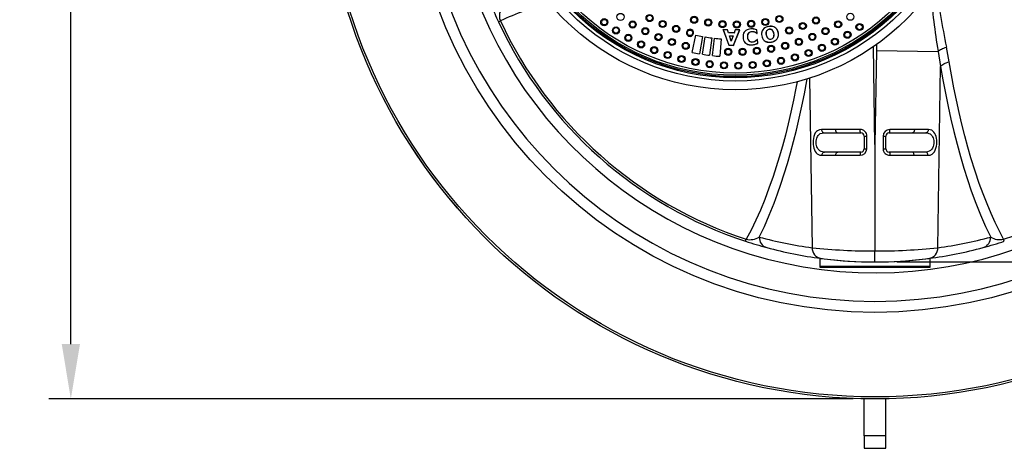
# Model space of a CAD drawing. Extents: x 9415 to 16212, y 14653 to 16923.
# Drawn here: x 9415 to 11212, y 14653 to 15435 of the extents above; entities that cross this region are included whole.
import ezdxf

# ---------------------------------------------------------------- set-up
doc = ezdxf.new("R2010")
doc.units = 0
doc.layers.get('0').update_dxf_attribs({"linetype": 'CONTINUOUS'})
doc.layers.get('DEFPOINTS').update_dxf_attribs({"linetype": 'CONTINUOUS'})
doc.layers.add('AM_5', color=3, linetype='CONTINUOUS')
doc.dimstyles.new('VARIABEL-ST', dxfattribs={"dimscale": 40, "dimtxt": 7, "dimasz": 2.5, "dimexe": 1, "dimexo": 1, "dimgap": 0.6, "dimtad": 1, "dimtxsty": 'STANDARD', "dimcen": 0, "dimclrd": 256, "dimclre": 256, "dimclrt": 5, "dimazin": 3, "dimtp": 0.1, "dimtm": 0.1, "dimtfac": 0.71, "dimtdec": 3, "dimtmove": 0, "dimatfit": 3, "dimtzin": 0})

# ---------------------------------------------------------------- blocks, each defined once
blk = doc.blocks.new('*D19')
at = {"layer": 'AM_5'}
for p, q in [((11016.2, 16508.8), (12560.8, 16508.8)), ((12520.8, 16408.8), (12520.8, 15092.8)), ((11016.2, 14992.8), (12560.8, 14992.8))]:
    blk.add_line(p, q, dxfattribs=at)
for points in [[(12504.1, 16408.8), (12537.4, 16408.8), (12520.8, 16508.8)], [(12504.1, 15092.8), (12537.4, 15092.8), (12520.8, 14992.8)]]:
    blk.add_solid(points, dxfattribs=at)
at = {"layer": 'DEFPOINTS', "color": 0}
for p in [(10976.2, 16508.8), (10976.2, 14992.8), (12520.8, 14992.8)]:
    blk.add_point(p, dxfattribs=at)
at = {"layer": 'AM_5', "color": 2, "insert": (12466.8, 15750.8), "char_height": 60, "attachment_point": 5, "rotation": 90}
blk.add_mtext('1516', dxfattribs=at)
blk = doc.blocks.new('*D20')
at = {"layer": 'AM_5'}
for p, q in [((10936.2, 16756.9), (9468.5, 16756.9)), ((9508.5, 14842.8), (9508.5, 16656.9)), ((10936.2, 14742.8), (9468.5, 14742.8))]:
    blk.add_line(p, q, dxfattribs=at)
for points in [[(9491.9, 16656.9), (9525.2, 16656.9), (9508.5, 16756.9)], [(9491.9, 14842.8), (9525.2, 14842.8), (9508.5, 14742.8)]]:
    blk.add_solid(points, dxfattribs=at)
at = {"layer": 'DEFPOINTS', "color": 0}
for p in [(9508.5, 16756.9), (10976.2, 16756.9), (10976.2, 14742.8)]:
    blk.add_point(p, dxfattribs=at)
at = {"layer": 'AM_5', "color": 2, "insert": (9454.5, 15749.8), "char_height": 60, "attachment_point": 5, "rotation": 90}
blk.add_mtext('2016', dxfattribs=at)

msp = doc.modelspace()

# ---------------------------------------------------------------- linework, layer by layer
at = {"color": 7, "linetype": 'CONTINUOUS'}
for p, q in [((10289.108, 15430.664), (10292.568, 15432.276)), ((10782.046, 15422.175), (10782.027, 15422.278)), ((10642.654, 15374.897), (10649.199, 15406.221)), ((10644.568, 15408.419), (10644.957, 15410.156)), ((10661.268, 15403.918), (10655.82, 15372.385)), ((10661.11, 15371.509), (10666.117, 15403.115)), ((10678.284, 15401.405), (10674.383, 15369.643)), ((10699.391, 15416.392), (10699.242, 15416.499)), ((10707.27, 15416.343), (10699.242, 15416.499)), ((10699.242, 15416.499), (10709.374, 15388.037)), ((10699.391, 15416.392), (10709.449, 15388.141)), ((10707.194, 15416.24), (10699.391, 15416.392)), ((10707.194, 15416.24), (10707.27, 15416.343)), ((10709.051, 15410.461), (10707.194, 15416.24)), ((10709.128, 15410.564), (10707.27, 15416.343)), ((10709.051, 15410.461), (10709.128, 15410.564)), ((10719.231, 15410.265), (10709.051, 15410.461)), ((10719.158, 15410.372), (10709.128, 15410.564)), ((10710.686, 15405.344), (10710.831, 15405.236)), ((10713.855, 15395.546), (10710.686, 15405.344)), ((10710.686, 15405.344), (10717.393, 15405.211)), ((10713.861, 15395.868), (10710.831, 15405.236)), ((10710.831, 15405.236), (10717.244, 15405.109)), ((10717.393, 15405.211), (10713.855, 15395.546)), ((10717.244, 15405.109), (10713.861, 15395.868)), ((10717.393, 15405.211), (10717.244, 15405.109)), ((10717.968, 15387.976), (10729.108, 15415.817)), ((10718.038, 15387.87), (10729.262, 15415.918)), ((10721.233, 15416.074), (10719.158, 15410.372)), ((10719.231, 15410.265), (10719.158, 15410.372)), ((10721.306, 15415.968), (10719.231, 15410.265)), ((10721.306, 15415.968), (10721.233, 15416.074)), ((10729.262, 15415.918), (10721.233, 15416.074)), ((10729.108, 15415.817), (10721.306, 15415.968)), ((10729.108, 15415.817), (10729.262, 15415.918)), ((10735.458, 15402.081), (10735.353, 15402.073)), ((10743.343, 15402.728), (10743.447, 15402.736)), ((10745.649, 15410.294), (10745.723, 15410.22)), ((10749.672, 15417.71), (10749.663, 15417.815)), ((10751.362, 15412.784), (10751.37, 15412.679)), ((10756.059, 15417.408), (10756.078, 15417.511)), ((10756.959, 15411.699), (10756.915, 15411.604)), ((10760.387, 15409.568), (10761.116, 15409.627)), ((10760.415, 15409.676), (10761.003, 15409.723)), ((10761.003, 15409.723), (10760.484, 15416.174)), ((10761.116, 15409.627), (10760.583, 15416.252)), ((10761.003, 15409.723), (10761.116, 15409.627)), ((10769.607, 15405.301), (10769.504, 15405.282)), ((10777.578, 15406.78), (10777.681, 15406.799)), ((10778.428, 15414.068), (10778.518, 15414.013)), ((10782.999, 15417.094), (10783.018, 15416.991)), ((10788.363, 15415.874), (10788.297, 15415.792)), ((10790.898, 15402.088), (10790.809, 15402.143)), ((10791.746, 15409.391), (10791.643, 15409.372)), ((10799.711, 15410.882), (10799.815, 15410.901)), ((10679.709, 15369.027), (10683.166, 15400.84)), ((10695.402, 15399.726), (10693.057, 15367.812)), ((10709.449, 15388.141), (10709.374, 15388.037)), ((10709.374, 15388.037), (10718.038, 15387.87)), ((10709.449, 15388.141), (10717.968, 15387.976)), ((10713.855, 15395.546), (10713.861, 15395.868)), ((10717.968, 15387.976), (10718.038, 15387.87)), ((10746.668, 15395.684), (10746.733, 15395.766)), ((10752.012, 15388.865), (10752.02, 15388.76)), ((10752.833, 15393.997), (10752.825, 15394.101)), ((10757.987, 15395.896), (10757.93, 15395.984)), ((10758.215, 15390.08), (10758.249, 15389.981)), ((10761.997, 15398.67), (10761.185, 15398.604)), ((10761.901, 15398.557), (10761.229, 15398.502)), ((10761.901, 15398.557), (10761.997, 15398.67)), ((10762.424, 15392.025), (10761.901, 15398.557)), ((10762.534, 15391.965), (10761.997, 15398.67)), ((10781.04, 15400.218), (10781.103, 15400.302)), ((10786.336, 15399.083), (10786.317, 15399.186)), ((10787.267, 15393.991), (10787.286, 15393.887)), ((10976.196, 15206.671), (10973.551, 15385.461)), ((10979.055, 15389.415), (10978.737, 15378.47)), ((10978.737, 15378.47), (10976.196, 15206.671)), ((10978.737, 15378.47), (11091.423, 15376.803)), ((11091.423, 15376.803), (11095.783, 15349.464)), ((11090.891, 15018.759), (11095.783, 15349.464)), ((10856.926, 15328.029), (10861.501, 15018.759)), ((10904.141, 15234.228), (10878.729, 15234.21)), ((10883.387, 15228.279), (10907.579, 15228.279)), ((10948.906, 15234.26), (10904.141, 15234.228)), ((10907.579, 15228.279), (10950.196, 15228.279)), ((10956.196, 15222.279), (10956.196, 15199.279)), ((10961.485, 15199.269), (10961.502, 15222.269)), ((10990.89, 15222.269), (10990.907, 15199.269)), ((10996.196, 15199.279), (10996.196, 15222.279)), ((11002.196, 15228.279), (11044.813, 15228.279)), ((11048.251, 15234.228), (11003.486, 15234.26)), ((11044.813, 15228.279), (11069.005, 15228.279)), ((11073.663, 15234.21), (11048.251, 15234.228)), ((10976.196, 15206.671), (10976.196, 15012.773)), ((10879.424, 15187.21), (10904.714, 15187.228)), ((10908.158, 15193.279), (10884.082, 15193.279)), ((10904.714, 15187.228), (10948.871, 15187.26)), ((10950.196, 15193.279), (10908.158, 15193.279)), ((11044.234, 15193.279), (11002.196, 15193.279)), ((11003.521, 15187.26), (11047.678, 15187.228)), ((11068.31, 15193.279), (11044.234, 15193.279)), ((11047.678, 15187.228), (11072.967, 15187.21)), ((10740.136, 15030.474), (10741.325, 15034.101)), ((11212.255, 15030.474), (11211.067, 15034.101)), ((10976.196, 14992.779), (10976.196, 15012.773)), ((10876.196, 14984.779), (10876.196, 14999.404)), ((10876.196, 14982.779), (10876.196, 14999.404)), ((11076.196, 14999.401), (11076.196, 14984.779)), ((11076.196, 14999.394), (11076.196, 14982.779)), ((10876.196, 14984.779), (11076.196, 14984.779)), ((11076.196, 14982.779), (10876.196, 14982.779)), ((10956.196, 14675.279), (10956.196, 14742.978)), ((10996.196, 14675.279), (10996.196, 14742.978)), ((10996.196, 14675.279), (10956.196, 14675.279)), ((10956.196, 14675.279), (10956.196, 14652.779)), ((10996.196, 14652.779), (10996.196, 14675.279)), ((10956.196, 14652.779), (10996.196, 14652.779))]:
    msp.add_line(p, q, dxfattribs=at)
at = {"color": 7, "linetype": 'CONTINUOUS', "flags": 128}
for points in [[(10782.027, 15422.278), (10779.677, 15421.71), (10777.403, 15420.905), (10775.242, 15419.764), (10773.303, 15418.282), (10771.658, 15416.435), (10770.391, 15414.31), (10769.647, 15412.266), (10769.259, 15410.123), (10769.226, 15407.698), (10769.504, 15405.282)], [(10782.046, 15422.175), (10779.696, 15421.607), (10777.423, 15420.8), (10775.263, 15419.653), (10773.33, 15418.164), (10771.708, 15416.326), (10770.463, 15414.216), (10769.735, 15412.187), (10769.358, 15410.062), (10769.331, 15407.676), (10769.607, 15405.301)], [(10799.815, 15410.901), (10799.217, 15413.251), (10798.328, 15415.501), (10797.036, 15417.594), (10795.367, 15419.398), (10793.654, 15420.661), (10791.756, 15421.624), (10789.711, 15422.271), (10787.592, 15422.608), (10784.803, 15422.618), (10782.027, 15422.278)], [(10799.711, 15410.882), (10799.113, 15413.233), (10798.221, 15415.482), (10796.921, 15417.571), (10795.242, 15419.368), (10793.539, 15420.608), (10791.654, 15421.552), (10789.62, 15422.184), (10787.514, 15422.509), (10784.773, 15422.512), (10782.046, 15422.175)], [(10749.663, 15417.815), (10747.267, 15417.494), (10744.92, 15416.929), (10742.65, 15416.025), (10740.559, 15414.768), (10738.937, 15413.378), (10737.566, 15411.743), (10736.509, 15409.88), (10735.789, 15407.86), (10735.342, 15404.99), (10735.353, 15402.073)], [(10735.353, 15402.073), (10735.711, 15399.673), (10736.373, 15397.345), (10737.455, 15395.139), (10738.93, 15393.173), (10740.543, 15391.688), (10742.38, 15390.488), (10744.407, 15389.592), (10746.549, 15389.012), (10749.273, 15388.714), (10752.02, 15388.76)], [(10749.672, 15417.71), (10747.275, 15417.389), (10744.929, 15416.822), (10742.66, 15415.913), (10740.573, 15414.648), (10738.974, 15413.267), (10737.624, 15411.643), (10736.585, 15409.796), (10735.88, 15407.795), (10735.445, 15404.96), (10735.458, 15402.081)], [(10735.458, 15402.081), (10735.816, 15399.681), (10736.481, 15397.354), (10737.571, 15395.15), (10739.056, 15393.191), (10740.663, 15391.728), (10742.488, 15390.549), (10744.507, 15389.668), (10746.638, 15389.102), (10749.314, 15388.817), (10752.012, 15388.865)], [(10760.415, 15409.676), (10760.401, 15409.622), (10760.387, 15409.568)], [(10760.484, 15416.174), (10760.534, 15416.213), (10760.583, 15416.252)], [(10769.504, 15405.282), (10770.101, 15402.93), (10770.993, 15400.682), (10772.289, 15398.593), (10773.954, 15396.789), (10775.692, 15395.502), (10777.621, 15394.525), (10779.666, 15393.886), (10781.784, 15393.557), (10784.542, 15393.551), (10787.286, 15393.887)], [(10769.607, 15405.301), (10770.205, 15402.949), (10771.1, 15400.702), (10772.403, 15398.616), (10774.078, 15396.82), (10775.807, 15395.555), (10777.724, 15394.597), (10779.757, 15393.973), (10781.861, 15393.656), (10784.571, 15393.657), (10787.267, 15393.991)], [(10787.267, 15393.991), (10789.616, 15394.561), (10791.89, 15395.367), (10794.048, 15396.515), (10795.985, 15398.002), (10797.636, 15399.855), (10798.892, 15401.993), (10799.599, 15403.983), (10799.966, 15406.063), (10799.99, 15408.478), (10799.711, 15410.882)], [(10787.286, 15393.887), (10789.635, 15394.457), (10791.91, 15395.262), (10794.07, 15396.404), (10796.011, 15397.884), (10797.685, 15399.745), (10798.963, 15401.896), (10799.687, 15403.903), (10800.066, 15406.004), (10800.096, 15408.458), (10799.815, 15410.901)], [(10761.229, 15398.502), (10761.207, 15398.553), (10761.185, 15398.604)], [(10762.424, 15392.025), (10762.479, 15391.995), (10762.534, 15391.965)], [(11091.423, 15376.803), (11092.562, 15377.95), (11093.976, 15379.075), (11095.639, 15380.158), (11097.527, 15381.182), (11099.608, 15382.132), (11101.848, 15382.99), (11104.211, 15383.744), (11106.659, 15384.382)], [(11111.673, 15357.607), (11109.309, 15370.968), (11106.659, 15384.382)], [(11095.783, 15349.464), (11096.814, 15350.74), (11098.183, 15351.987), (11099.866, 15353.18), (11101.829, 15354.297), (11104.035, 15355.317), (11106.442, 15356.219), (11109.004, 15356.987), (11111.673, 15357.607)], [(11095.783, 15349.464), (11100.081, 15324.692), (11104.669, 15300.363), (11109.538, 15276.517), (11114.68, 15253.193), (11120.087, 15230.43), (11125.927, 15207.6), (11132.044, 15185.379), (11138.427, 15163.803), (11145.065, 15142.911), (11151.947, 15122.741), (11160.316, 15100.04), (11169.002, 15078.371), (11178.051, 15057.64), (11187.393, 15038.024)], [(11211.067, 15034.101), (11203.206, 15049.035), (11195.53, 15064.755), (11188.051, 15081.233), (11180.7, 15098.639), (11173.564, 15116.791), (11166.654, 15135.657), (11158.867, 15158.604), (11151.399, 15182.507), (11145.632, 15202.406), (11140.091, 15222.868), (11134.782, 15243.863), (11129.716, 15265.357), (11124.815, 15287.715), (11120.169, 15310.568), (11115.786, 15333.877), (11111.673, 15357.607)], [(10834.297, 15321.581), (10832.028, 15309.573), (10827.569, 15287.679), (10822.876, 15266.238), (10817.87, 15244.93), (10812.626, 15224.112), (10807.153, 15203.814), (10801.459, 15184.067), (10795.896, 15165.98), (10790.138, 15148.392), (10782.711, 15127.228), (10775.006, 15106.909), (10767.039, 15087.477), (10758.712, 15068.722), (10750.135, 15050.918), (10741.325, 15034.101)], [(10764.999, 15038.024), (10774.298, 15057.547), (10783.311, 15078.184), (10792.016, 15099.883), (10798.428, 15117.097), (10804.652, 15134.903), (10810.68, 15153.276), (10816.504, 15172.192), (10822.231, 15192.042), (10827.739, 15212.438), (10833.02, 15233.349), (10838.067, 15254.745), (10842.951, 15276.97), (10847.588, 15299.675), (10851.972, 15322.825), (10852.68, 15326.87)], [(10878.729, 15234.21), (10874.906, 15233.724), (10871.443, 15232.197), (10869.247, 15230.387), (10867.341, 15227.955), (10865.788, 15224.925), (10864.602, 15221.338), (10863.895, 15217.806), (10863.507, 15214.026), (10863.442, 15210.411), (10863.658, 15206.808), (10864.147, 15203.361), (10864.897, 15200.133), (10865.939, 15197.104), (10867.23, 15194.454), (10868.879, 15192.064), (10870.762, 15190.169), (10873.127, 15188.621), (10875.706, 15187.657), (10879.424, 15187.21)], [(10884.082, 15193.279), (10880.542, 15193.614), (10878.122, 15194.318), (10875.833, 15195.487), (10874.067, 15196.872), (10872.468, 15198.68), (10871.255, 15200.617), (10870.242, 15202.91), (10869.536, 15205.271), (10869.058, 15207.882), (10868.851, 15210.517), (10868.909, 15213.257), (10869.266, 15216.024), (10869.947, 15218.701), (10871.052, 15221.337), (10872.55, 15223.627), (10874.349, 15225.429), (10876.452, 15226.784), (10879.728, 15227.917), (10883.387, 15228.279)], [(10878.729, 15234.21), (10878.828, 15233.05), (10879.099, 15231.935), (10879.532, 15230.91), (10880.112, 15230.012), (10880.816, 15229.276), (10881.617, 15228.729), (10882.485, 15228.393), (10883.387, 15228.279)], [(10904.141, 15234.228), (10904.212, 15233.065), (10904.411, 15231.948), (10904.73, 15230.919), (10905.158, 15230.019), (10905.678, 15229.28), (10906.27, 15228.731), (10906.912, 15228.393), (10907.579, 15228.279)], [(10950.196, 15228.279), (10949.945, 15228.394), (10949.703, 15228.734), (10949.48, 15229.286), (10949.285, 15230.03), (10949.125, 15230.936), (10949.005, 15231.97), (10948.931, 15233.092), (10948.906, 15234.26)], [(11002.196, 15228.279), (11002.447, 15228.394), (11002.689, 15228.734), (11002.911, 15229.286), (11003.107, 15230.03), (11003.267, 15230.936), (11003.387, 15231.97), (11003.46, 15233.092), (11003.486, 15234.26)], [(11048.251, 15234.228), (11048.18, 15233.065), (11047.981, 15231.948), (11047.662, 15230.919), (11047.234, 15230.019), (11046.714, 15229.28), (11046.122, 15228.731), (11045.48, 15228.393), (11044.813, 15228.279)], [(11069.005, 15228.279), (11072.362, 15227.978), (11074.738, 15227.313), (11076.978, 15226.194), (11078.696, 15224.86), (11080.241, 15223.108), (11081.403, 15221.214), (11082.357, 15218.962), (11083.007, 15216.615), (11083.416, 15214.012), (11083.553, 15211.349), (11083.414, 15208.579), (11082.966, 15205.752), (11082.189, 15203.02), (11080.976, 15200.321), (11079.373, 15197.981), (11077.477, 15196.142), (11075.283, 15194.764), (11071.976, 15193.64), (11068.31, 15193.279)], [(11073.663, 15234.21), (11073.564, 15233.05), (11073.293, 15231.935), (11072.859, 15230.91), (11072.28, 15230.012), (11071.576, 15229.276), (11070.775, 15228.729), (11069.907, 15228.393), (11069.005, 15228.279)], [(11072.967, 15187.21), (11076.797, 15187.689), (11080.291, 15189.199), (11082.579, 15191.037), (11084.584, 15193.516), (11086.242, 15196.611), (11087.537, 15200.281), (11088.338, 15203.887), (11088.818, 15207.745), (11088.96, 15211.402), (11088.815, 15215.041), (11088.391, 15218.479), (11087.697, 15221.689), (11086.712, 15224.664), (11085.471, 15227.258), (11083.875, 15229.575), (11082.04, 15231.404), (11079.724, 15232.888), (11077.19, 15233.803), (11073.663, 15234.21)], [(10879.424, 15187.21), (10879.505, 15188.391), (10879.763, 15189.527), (10880.191, 15190.577), (10880.77, 15191.497), (10881.478, 15192.254), (10882.287, 15192.816), (10883.167, 15193.162), (10884.082, 15193.279)], [(10904.714, 15187.228), (10904.775, 15188.406), (10904.967, 15189.54), (10905.284, 15190.586), (10905.712, 15191.504), (10906.235, 15192.257), (10906.833, 15192.818), (10907.482, 15193.163), (10908.158, 15193.279)], [(10950.196, 15193.279), (10949.937, 15193.163), (10949.688, 15192.821), (10949.458, 15192.264), (10949.257, 15191.515), (10949.093, 15190.602), (10948.97, 15189.562), (10948.896, 15188.433), (10948.871, 15187.26)], [(11002.196, 15193.279), (11002.455, 15193.163), (11002.704, 15192.821), (11002.933, 15192.264), (11003.134, 15191.515), (11003.299, 15190.602), (11003.421, 15189.562), (11003.496, 15188.433), (11003.521, 15187.26)], [(11047.678, 15187.228), (11047.617, 15188.406), (11047.424, 15189.54), (11047.108, 15190.586), (11046.68, 15191.504), (11046.157, 15192.257), (11045.559, 15192.818), (11044.91, 15193.163), (11044.234, 15193.279)], [(11072.967, 15187.21), (11072.887, 15188.391), (11072.628, 15189.527), (11072.201, 15190.577), (11071.622, 15191.497), (11070.914, 15192.254), (11070.105, 15192.816), (11069.225, 15193.162), (11068.31, 15193.279)], [(10877.694, 14999.207), (10880.288, 14998.871), (10883.302, 14998.493)], [(11069.09, 14998.493), (11072.092, 14998.87), (11074.698, 14999.207)]]:
    msp.add_lwpolyline(points, dxfattribs=at)
at = {"color": 7, "linetype": 'CONTINUOUS'}
for centre, radius in [((10976.196, 15750.779), 1008), ((10976.196, 15750.779), 1007.975), ((10976.196, 15750.779), 1004.18), ((10976.196, 15750.779), 850), ((10721.196, 15750.779), 444.005), ((10721.196, 15750.779), 428.005), ((10721.196, 15750.779), 422.005), ((10721.196, 15750.779), 420.005), ((10721.196, 15750.779), 417.5), ((10721.196, 15750.779), 413.5), ((10511.757, 15439.716), 6.5), ((10564.872, 15437.629), 6.5), ((10564.872, 15437.629), 5), ((10646.185, 15434.554), 6.5), ((10646.185, 15434.554), 5), ((10801.755, 15435.922), 6.5), ((10801.755, 15435.922), 5), ((10868.579, 15433.323), 6.5), ((10868.579, 15433.323), 5), ((10931.152, 15440.065), 6.5), ((10482.133, 15430.079), 6.5), ((10482.133, 15430.079), 5), ((10503.62, 15415.13), 6.5), ((10503.62, 15415.13), 5), ((10533.966, 15425.864), 6.5), ((10533.966, 15425.864), 5), ((10557.087, 15413.595), 6.5), ((10588.712, 15426.822), 6.5), ((10588.712, 15426.822), 5), ((10613.294, 15417.827), 6.5), ((10613.294, 15417.827), 5), ((10671.877, 15429.543), 6.5), ((10671.877, 15429.543), 5), ((10697.89, 15426.616), 6.5), ((10697.89, 15426.616), 5), ((10724.053, 15425.792), 6.5), ((10724.053, 15425.792), 5), ((10750.198, 15427.076), 6.5), ((10750.198, 15427.076), 5), ((10776.155, 15430.46), 6.5), ((10776.155, 15430.46), 5), ((10819.615, 15414.902), 6.5), ((10819.615, 15414.902), 5), ((10844.442, 15423.196), 6.5), ((10844.442, 15423.196), 5), ((10885.866, 15413.868), 6.5), ((10908.966, 15426.176), 6.5), ((10908.966, 15426.176), 5), ((10948.033, 15421.317), 6.5), ((10948.033, 15421.317), 5), ((10526.038, 15401.618), 6.5), ((10526.038, 15401.618), 5), ((10557.087, 15413.595), 5), ((10581.008, 15402.968), 6.5), ((10581.008, 15402.968), 5), ((10638.479, 15410.694), 5), ((10861.963, 15403.202), 6.5), ((10861.963, 15403.202), 5), ((10885.866, 15413.868), 5), ((10925.999, 15407.187), 6.5), ((10925.999, 15407.187), 5), ((10549.292, 15389.602), 6.5), ((10549.292, 15389.602), 5), ((10573.282, 15379.132), 6.5), ((10573.282, 15379.132), 5), ((10605.611, 15394.037), 6.5), ((10605.611, 15394.037), 5), ((10630.778, 15386.843), 6.5), ((10630.778, 15386.843), 5), ((10760.704, 15377.866), 6.5), ((10786.621, 15381.531), 6.5), ((10786.621, 15381.531), 5), ((10812.219, 15386.994), 6.5), ((10812.219, 15386.994), 5), ((10837.374, 15394.23), 6.5), ((10837.374, 15394.23), 5), ((10879.399, 15383.394), 6.5), ((10879.399, 15383.394), 5), ((10903.089, 15394.528), 6.5), ((10903.089, 15394.528), 5), ((10597.906, 15370.254), 6.5), ((10597.906, 15370.254), 5), ((10623.057, 15363.005), 6.5), ((10623.057, 15363.005), 5), ((10708.421, 15375.997), 6.5), ((10708.421, 15375.997), 5), ((10734.595, 15376.019), 6.5), ((10734.595, 15376.019), 5), ((10760.704, 15377.866), 5), ((10804.686, 15359.589), 6.5), ((10830.092, 15365.888), 6.5), ((10830.092, 15365.888), 5), ((10855.032, 15373.834), 6.5), ((10855.032, 15373.834), 5), ((10648.629, 15357.417), 6.5), ((10648.629, 15357.417), 5), ((10674.512, 15353.513), 6.5), ((10674.512, 15353.513), 5), ((10700.594, 15351.31), 6.5), ((10700.594, 15351.31), 5), ((10726.765, 15350.818), 6.5), ((10726.765, 15350.818), 5), ((10752.911, 15352.038), 6.5), ((10752.911, 15352.038), 5), ((10778.922, 15354.967), 6.5), ((10778.922, 15354.967), 5), ((10804.686, 15359.589), 5)]:
    msp.add_circle(centre, radius, dxfattribs=at)
for centre, radius, start, end in [((10976.196, 15750.779), 830, 185.531072, 354.468928), ((10976.196, 15750.779), 778, 185.902029, 339.693399), ((12571.716, 15684.032), 1495.387, 187.054833, 191.559341), ((12399.969, 15595.502), 1326.696, 184.714842, 189.488218), ((10976.123, 15750.747), 757.92, 202.44471, 204.981007), ((10550.276, 14882.921), 606.798, 106.191814, 115.13181), ((10311.93, 15441.211), 21.325, 154.834408, 204.771637), ((10976.196, 15750.779), 754.183, 288.145082, 335.432399), ((10976.196, 15750.779), 758, 204.980873, 251.854918), ((10976.196, 15750.779), 754.183, 204.980873, 251.854918), ((10638.479, 15410.694), 6.5, 355.255136, 339.51244), ((10721.196, 15750.779), 352, 258.197689, 260.197689), ((10721.196, 15750.779), 352, 260.997689, 262.997689), ((10752.272, 15404.141), 9.041, 137.108645, 188.992173), ((10752.272, 15404.14), 8.936, 137.126144, 189.042243), ((10753.298, 15403.121), 9.963, 182.262258, 228.284721), ((10753.309, 15403.126), 9.87, 182.263608, 228.216245), ((10752.206, 15403.048), 9.773, 94.955232, 132.143494), ((10752.09, 15403.313), 9.394, 94.395895, 132.670881), ((10751.866, 15396.411), 21.516, 78.710809, 95.875558), ((10751.865, 15396.4), 21.423, 78.711412, 95.876046), ((10751.992, 15401.053), 11.748, 64.986615, 93.073161), ((10751.992, 15401.053), 11.643, 64.984482, 93.06119), ((10749.862, 15386.648), 31.378, 70.213735, 78.611071), ((10749.623, 15385.729), 32.431, 70.248543, 78.520525), ((10747.107, 15390.894), 22.915, 54.58231, 64.658172), ((10747.231, 15391.119), 22.763, 54.607756, 64.700067), ((10786.682, 15409.412), 9.477, 150.57551, 196.125963), ((10786.679, 15409.412), 9.369, 150.586253, 196.190646), ((10789.02, 15408.621), 11.588, 189.144526, 226.479835), ((10789.048, 15408.635), 11.514, 189.176731, 226.363969), ((10784.231, 15410.267), 6.937, 100.229326, 146.781463), ((10784.234, 15410.262), 6.837, 100.244057, 146.731152), ((10784.423, 15410.955), 6.301, 51.308253, 103.061298), ((10784.424, 15410.958), 6.194, 51.296543, 103.115276), ((10785.141, 15405.864), 6.78, 279.987562, 326.713103), ((10785.141, 15405.863), 6.884, 279.992209, 326.746658), ((10781.971, 15408.413), 9.719, 5.662539, 49.391427), ((10781.971, 15408.414), 9.824, 5.710287, 49.408301), ((10781.753, 15406.85), 10.206, 332.533529, 14.307656), ((10781.751, 15406.85), 10.312, 332.498218, 14.266098), ((10721.196, 15750.779), 352, 263.797689, 265.797689), ((10751.741, 15402.113), 8.189, 231.725504, 277.663101), ((10751.741, 15402.113), 8.085, 231.720635, 277.702541), ((10750.301, 15414.025), 25.219, 273.891769, 288.288593), ((10750.3, 15414.03), 25.329, 273.894575, 288.289698), ((10751.931, 15404.387), 10.325, 274.967237, 305.525927), ((10751.92, 15404.416), 10.46, 275.007928, 305.456169), ((10744.679, 15415.777), 23.819, 303.801388, 313.863016), ((10744.776, 15415.65), 23.764, 303.774175, 313.81506), ((10746.25, 15421.506), 33.626, 290.843347, 298.749877), ((10746.239, 15421.538), 33.765, 290.835088, 298.854481), ((10784.879, 15405.208), 6.296, 232.426837, 283.383022), ((10784.879, 15405.209), 6.192, 232.417822, 283.424686), ((10721.196, 15750.779), 384, 258.197689, 260.197689), ((10721.196, 15750.779), 384, 260.997689, 262.997689), ((10721.196, 15750.779), 384, 263.797689, 265.797689), ((10949.261, 15222.022), 12.243, 1.154015, 91.664059), ((10950.196, 15222.279), 6, 0, 90), ((10960.263, 15953.134), 730.866, 269.681146, 270.097102), ((11003.222, 15221.926), 12.337, 88.774032, 178.407893), ((10992.129, 15953.134), 730.866, 269.902898, 270.318854), ((11002.196, 15222.279), 6, 90, 180), ((10949.111, 15199.637), 12.38, 268.89008, 358.295941), ((10950.196, 15199.279), 6, 270, 0), ((10960.252, 15908.969), 709.701, 269.672528, 270.099504), ((10992.14, 15908.969), 709.701, 269.900496, 270.327472), ((11003.19, 15199.541), 12.286, 181.26938, 271.544599), ((11002.196, 15199.279), 6, 180, 270), ((10976.196, 15750.779), 758, 251.854918, 254.887724), ((10748.241, 15065.764), 32.409, 257.678904, 301.136662), ((10784.014, 15037.231), 19.031, 177.614171, 253.399217), ((10957.404, 15750.501), 738, 254.887724, 262.533318), ((10994.988, 15750.501), 738, 277.466682, 285.112276), ((11168.378, 15037.231), 19.031, 286.600783, 2.385829), ((10976.217, 15750.709), 757.927, 285.11213, 288.145227), ((11204.183, 15065.958), 32.592, 238.991162, 282.193272), ((10976.196, 15750.779), 758, 254.887724, 262.533318), ((10880.701, 15018.178), 19.208, 178.266237, 260.99509), ((10973.117, 16055.497), 1042.729, 263.855173, 270.169174), ((10979.301, 16055), 1042.232, 269.829319, 276.146334), ((10976.196, 15750.779), 758, 277.466682, 285.112276), ((11071.691, 15018.178), 19.208, 279.00491, 1.733763), ((10976.197, 15750.753), 757.974, 262.52264, 277.467038), ((10976.196, 15751.055), 758.274, 262.963151, 277.036849)]:
    msp.add_arc(centre, radius, start, end, dxfattribs=at)

# ---------------------------------------------------------------- dimensions: what is measured, and where the dimension line sits
at = {"layer": 'AM_5'}
dim = msp.add_linear_dim(base=(9508.537, 16756.869), p1=(10976.196, 14742.779), p2=(10976.196, 16756.869), angle=90, text='2016', dimstyle='VARIABEL-ST', override={"dimtxt": 1.5, "dimtoh": 1, "dimdec": 0, "dimpost": '<>', "dimclrt": 2, "dimtofl": 0, "dimatfit": 0}, dxfattribs=at)
dim.commit()
dim.dimension.update_dxf_attribs({"geometry": '*D20', "text_midpoint": (9454.537, 15749.824)})
dim = msp.add_linear_dim(base=(12520.756, 14992.779), p1=(10976.196, 16508.779), p2=(10976.196, 14992.779), angle=90, text='1516', dimstyle='VARIABEL-ST', override={"dimtxt": 1.5, "dimtoh": 1, "dimdec": 0, "dimpost": '<>', "dimclrt": 2, "dimtofl": 0, "dimatfit": 0}, dxfattribs=at)
dim.commit()
dim.dimension.update_dxf_attribs({"geometry": '*D19', "text_midpoint": (12520.756, 15750.779), "dimtype": 160})

doc.saveas('drawing.dxf')
